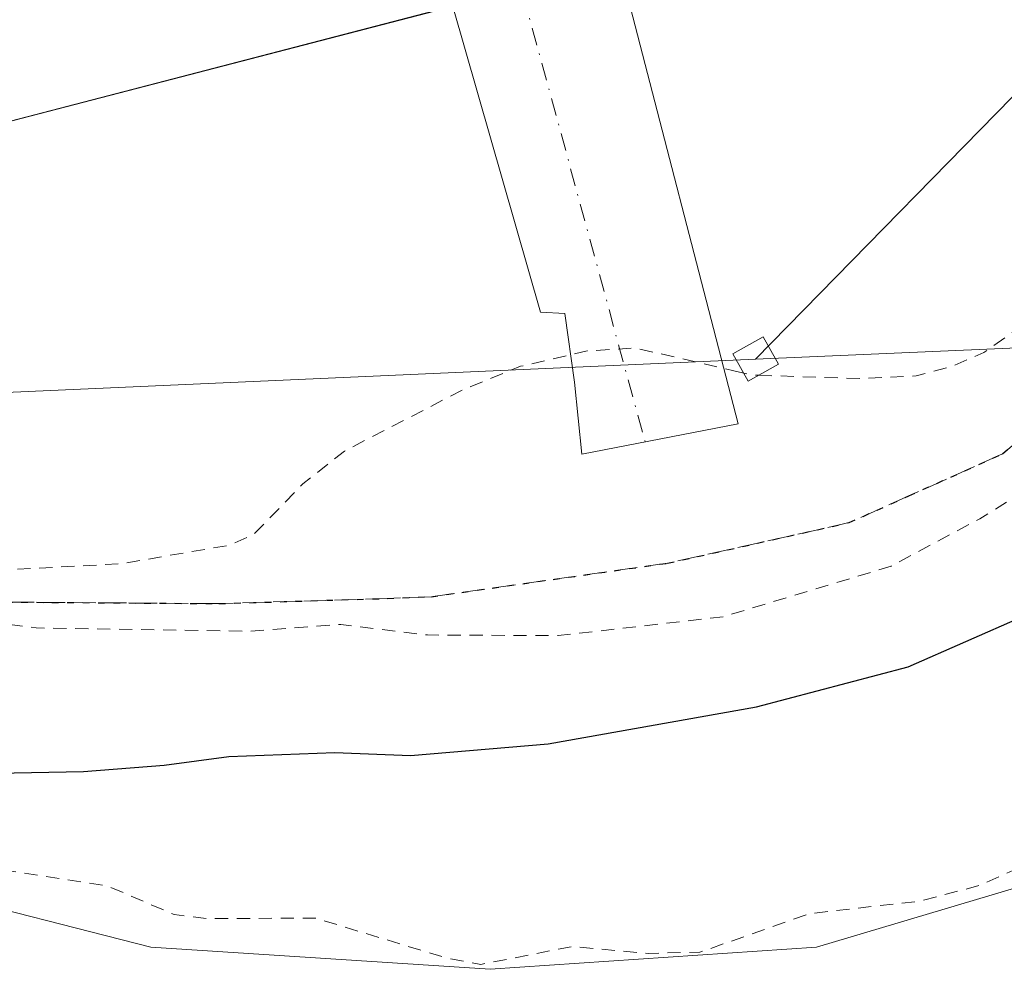
# Model space of a CAD drawing. Units: metres. Extents: x 607304 to 610764, y 4738520 to 4740888.
# Drawn here: x 607617 to 607690, y 4740163 to 4740235 of the extents above; entities that cross this region are included whole.
import ezdxf

# ---------------------------------------------------------------- set-up
doc = ezdxf.new("R2010")
doc.units = ezdxf.units.M
doc.header["$MEASUREMENT"] = 0
for name, pattern in [('DGN Style 2', [1.6480167562047852, 0.988810053722871, -0.6592067024819142]), ('DGN Style 3', [2.307223458686699, 1.648016756204785, -0.6592067024819142]), ('DGN Style 4', [2.6384748266838614, 1.318413404963828, -0.6592067024819142, 0.001648016756204785, -0.6592067024819142]), ('DGN Style 5', [1.1536117293433497, 0.4944050268614355, -0.6592067024819142])]:
    doc.linetypes.add(name, pattern=pattern)
for name, color, linetype, lineweight in [('Arbolado forestal CxS', 92, 'Continuous', 0), ('Corriente natural Cxs', 4, 'Continuous', 13), ('Curva de nivel auxiliar', 30, 'DGN Style 2', 0), ('Curva de nivel maestra', 30, 'Continuous', 30), ('Edificación industrial Cxs', 135, 'Continuous', 13), ('Núcleo urbano CxS', 7, 'Continuous', 0), ('Recinto industrial CxS', 135, 'Continuous', 0), ('Ruta', 7, 'DGN Style 5', 30), ('Senda', 7, 'DGN Style 3', 0), ('Senda pavimentada', 7, 'DGN Style 3', 0), ('Suelo desnudo CxS', 253, 'Continuous', 0), ('Tendido', 6, 'Continuous', 0), ('Torre de tendido Cxs', 51, 'Continuous', 0), ('Vía urbana Cxs', 4, 'Continuous', 0), ('Vía urbana eje', 4, 'DGN Style 4', 0)]:
    doc.layers.add(name, color=color, linetype=linetype, lineweight=lineweight)

# ---------------------------------------------------------------- blocks, each defined once
blk = doc.blocks.new('*U15')
at = {"layer": 'Arbolado forestal CxS', "color": 92, "linetype": 'Continuous', "lineweight": 0}
for points in [[(607794.7401000002, 4740369.610099999, 398.0751000000019), (607791.2701000003, 4740360.780099999, 398.3757000000041), (607787.4901000002, 4740352.0701, 398.2462999999989), (607784.0401, 4740344.5601, 398.1610999999975), (607781.3924000004, 4740339.2645, 398.2026999999944), (607760.3733999999, 4740290.903999999, 398.152900000001), (607748.4671, 4740263.3873, 398.0964999999997), (607740.5296, 4740243.278999999, 397.7801999999938), (607730.6460999995, 4740223.765000001, 398.5966000000044), (607727.5001999997, 4740215.4301, 398.4677999999985), (607722.7801000001, 4740204.110099999, 398.2676000000066), (607717.2100999998, 4740193.0701, 397.9177999999956), (607715.4700999996, 4740190.340100001, 397.8046999999933), (607713.4301000005, 4740187.880100001, 397.7644), (607708.6300999997, 4740183.5601, 398.059500000003), (607706.7620999999, 4740182.245800001, 398.0966000000044), (607691.8843, 4740170.1931, 398.1003999999957), (607676.3400999998, 4740165.562799999, 398.1619000000064), (607651.8661000002, 4740163.909200001, 398.2602000000043), (607626.3998999996, 4740165.562799999, 398.1394), (607609.5325999996, 4740169.862299999, 398.0195999999996)], [(607597.5500999996, 4740222.790100001, 402.6137000000017), (607649.3701, 4740236.2601, 402.6606999999931), (607653.7498000005, 4740237.227399999, 402.6175999999978), (607661.6401000004, 4740238.970100001, 402.6211999999941), (607691.8902000004, 4740248.040100001, 402.7461000000039), (607705.5000999998, 4740263.540100001, 402.2516000000033), (607729.7001, 4740291.9001, 403.0047999999952), (607733.3800999997, 4740299.920100001, 402.9024999999965), (607733.8601000002, 4740300.970100001, 402.8671999999933), (607742.5500999996, 4740321.0101, 402.7978000000003), (607751.6300999997, 4740353.530099999, 402.6561999999976), (607750.8701, 4740358.440099999, 403.0053000000044), (607738.7701000003, 4740362.970100001, 403.6119000000036), (607744.9001000002, 4740373.350099999, 403.6968000000052), (607768.2600999996, 4740412.880100001, 404.4746000000014), (607772.0098000001, 4740417.1141, 404.4614000000001), (607779.2121000001, 4740423.4235, 404.6649000000034), (607787.2710999995, 4740430.483200001, 404.665599999993), (607790.2301000003, 4740435.670100001, 404.7642000000051), (607790.8537999997, 4740442.842900001, 403.8004999999976), (607793.2100999998, 4740469.940099999, 403.5623000000051), (607794.1401000004, 4740480.8101, 403.4487999999984), (607796.7180000005, 4740510.3268, 403.5749999999971)]]:
    blk.add_polyline3d(points, dxfattribs=at)
blk = doc.blocks.new('*U23')
at = {"layer": 'Suelo desnudo CxS', "color": 253, "linetype": 'Continuous', "lineweight": 0}
blk.add_polyline3d([(607609.5325999996, 4740169.862299999, 398.0195999999996), (607626.3998999996, 4740165.562799999, 398.1394), (607651.8661000002, 4740163.909200001, 398.2602000000043), (607676.3400999998, 4740165.562799999, 398.1619000000064), (607691.8843, 4740170.1931, 398.1003999999957), (607706.7620999999, 4740182.245800001, 398.0966000000044), (607708.6300999997, 4740183.5601, 398.059500000003), (607713.4301000005, 4740187.880100001, 397.7644), (607715.4700999996, 4740190.340100001, 397.8046999999933), (607717.2100999998, 4740193.0701, 397.9177999999956), (607722.7801000001, 4740204.110099999, 398.2676000000066), (607727.5001999997, 4740215.4301, 398.4677999999985), (607730.6460999995, 4740223.765000001, 398.5966000000044), (607740.5296, 4740243.278999999, 397.7801999999938), (607748.4671, 4740263.3873, 398.0964999999997), (607760.3733999999, 4740290.903999999, 398.152900000001), (607781.3924000004, 4740339.2645, 398.2026999999944), (607784.0401, 4740344.5601, 398.1610999999975), (607787.4901000002, 4740352.0701, 398.2462999999989), (607791.2701000003, 4740360.780099999, 398.3757000000041), (607794.7401000002, 4740369.610099999, 398.0751000000019)], dxfattribs=at)
blk = doc.blocks.new('*U55')
at = {"layer": 'Vía urbana Cxs', "color": 4, "linetype": 'Continuous', "lineweight": 0}
blk.add_polyline3d([(607626.4301000005, 4740374.9101, 404.0663000000059), (607631.7600999996, 4740351.370100001, 405.6064000000042), (607633.2701000003, 4740345.700099999, 403.9395999999979), (607633.5401, 4740345.7601, 403.9759999999951), (607637.4768000003, 4740330.153000001, 402.7606999999989), (607639.4351000005, 4740322.3891, 402.6217000000034), (607643.1201, 4740307.780099999, 402.5798999999971), (607643.79, 4740305.27, 402.5819000000047), (607649.426, 4740284.3365, 402.974000000002), (607651.5113000004, 4740276.591, 402.795100000003), (607658.7865000004, 4740249.5689, 403.0182000000059), (607661.6401000004, 4740238.970100001, 409.5099000000046), (607670.4633, 4740204.8181, 404.6998000000021), (607658.7388000004, 4740202.556500001, 405.0782999999938), (607658.1831, 4740207.954, 403.3185999999987), (607657.4687999999, 4740213.113399999, 402.6784000000043), (607655.6431, 4740213.1928, 402.6454999999987), (607649.0482000001, 4740236.1439, 405.2029999999941), (607643.7100999998, 4740256.7301, 407.0455999999977), (607637.9522000002, 4740279.217, 406.383600000001), (607636.4106999999, 4740285.2371, 405.9719000000041), (607625.7320999998, 4740326.9408, 406.4765000000043), (607623.9940999999, 4740333.728499999, 406.7057000000059), (607616.5500999996, 4740362.800100001, 404.7595000000001)], dxfattribs=at)

msp = doc.modelspace()

# ---------------------------------------------------------------- linework, layer by layer
at = {"layer": 'Arbolado forestal CxS', "color": 92, "linetype": 'Continuous', "lineweight": 0}
for points in [[(607609.5325999996, 4740169.862299999, 398.0195999999996), (607626.3998999996, 4740165.562799999, 398.1394), (607651.8661000002, 4740163.909200001, 398.2602000000043), (607676.3400999998, 4740165.562799999, 398.1619000000064), (607691.8843, 4740170.1931, 398.1003999999957), (607706.7620999999, 4740182.245800001, 398.0966000000044), (607708.6300999997, 4740183.5601, 398.059500000003), (607713.4301000005, 4740187.880100001, 397.7644), (607715.4700999996, 4740190.340100001, 397.8046999999933), (607717.2100999998, 4740193.0701, 397.9177999999956), (607722.7801000001, 4740204.110099999, 398.2676000000066), (607727.5001999997, 4740215.4301, 398.4677999999985), (607730.6460999995, 4740223.765000001, 398.5966000000044), (607740.5296, 4740243.278999999, 397.7801999999938), (607748.4671, 4740263.3873, 398.0964999999997), (607760.3733999999, 4740290.903999999, 398.152900000001), (607781.3924000004, 4740339.2645, 398.2026999999944), (607784.0401, 4740344.5601, 398.1610999999975), (607787.4901000002, 4740352.0701, 398.2462999999989), (607791.2701000003, 4740360.780099999, 398.3757000000041), (607794.7401000002, 4740369.610099999, 398.0751000000019)], [(607597.5500999996, 4740222.790100001, 402.6137000000017), (607649.3701, 4740236.2601, 402.6606999999931), (607653.7498000005, 4740237.227399999, 402.6175999999978)]]:
    msp.add_polyline3d(points, dxfattribs=at)
at = {"layer": 'Corriente natural Cxs', "color": 4, "linetype": 'Continuous', "lineweight": 13}
msp.add_polyline3d([(607609.5325999996, 4740169.862299999, 398.0195999999996), (607626.3997999998, 4740165.562799999, 398.1394), (607651.8660000004, 4740163.909200001, 398.2602000000043), (607676.3399999999, 4740165.562799999, 398.1619999999967), (607691.8843, 4740170.1931, 398.1003999999957), (607706.7620999999, 4740182.245800001, 398.0966000000044), (607708.6300999997, 4740183.5601, 398.059500000003), (607713.4301000005, 4740187.880100001, 397.7644), (607715.4700999996, 4740190.340100001, 397.8046999999933), (607717.2100999998, 4740193.0701, 397.9177999999956), (607722.7801000001, 4740204.110099999, 398.2676000000066), (607727.5000999998, 4740215.4301, 398.4677999999985), (607730.6460999995, 4740223.765000001, 398.5966000000044), (607740.5296, 4740243.278999999, 397.7801999999938), (607748.4671, 4740263.3873, 398.0964999999997), (607760.3733999999, 4740290.903999999, 398.152900000001), (607781.3923000004, 4740339.2645, 398.2026999999944), (607784.0401, 4740344.5601, 398.1610999999975), (607787.4901000002, 4740352.0701, 398.2462999999989), (607791.2701000003, 4740360.780099999, 398.3757000000041), (607794.7401000002, 4740369.610099999, 398.0751000000019)], dxfattribs=at)
msp.add_polyline3d([(607609.5325999996, 4740169.862299999, 398.0195999999996), (607626.3997999998, 4740165.562799999, 398.1394), (607651.8660000004, 4740163.909200001, 398.2602000000043), (607676.3399999999, 4740165.562799999, 398.1619999999967), (607691.8843, 4740170.1931, 398.1003999999957), (607706.7620999999, 4740182.245800001, 398.0966000000044), (607708.6300999997, 4740183.5601, 398.059500000003), (607713.4301000005, 4740187.880100001, 397.7644), (607715.4700999996, 4740190.340100001, 397.8046999999933), (607717.2100999998, 4740193.0701, 397.9177999999956), (607722.7801000001, 4740204.110099999, 398.2676000000066), (607727.5000999998, 4740215.4301, 398.4677999999985), (607730.6460999995, 4740223.765000001, 398.5966000000044), (607740.5296, 4740243.278999999, 397.7801999999938), (607748.4671, 4740263.3873, 398.0964999999997), (607760.3733999999, 4740290.903999999, 398.152900000001), (607781.3923000004, 4740339.2645, 398.2026999999944), (607784.0401, 4740344.5601, 398.1610999999975), (607787.4901000002, 4740352.0701, 398.2462999999989), (607791.2701000003, 4740360.780099999, 398.3757000000041), (607794.7401000002, 4740369.610099999, 398.0751000000019)], dxfattribs=at)
at = {"layer": 'Curva de nivel auxiliar', "color": 30, "linetype": 'DGN Style 2', "lineweight": 0, "flags": 128}
for points, elevation in [([(607792.3068000004, 4740412.6534), (607792.0199999996, 4740412.050100001), (607788.5999999996, 4740397.630100001), (607783.8899999997, 4740383.590100001), (607779.4000000004, 4740374.1801), (607771.3799999999, 4740353.9901), (607764.6699999999, 4740339.630100001), (607762.0099999999, 4740331.610099999), (607754.1600000003, 4740316.5601), (607750.3899999997, 4740304.4101), (607743.3300000001, 4740291.130100001), (607738.0199999996, 4740276.0701), (607734.4400000004, 4740269.3201), (607728.9600000001, 4740257.050100001), (607725.5099999999, 4740250.5101), (607718.9000000004, 4740235.3201), (607714.0300000003, 4740228.390100001), (607711.7199999997, 4740224.130100001), (607708.29, 4740219.5801), (607702.7999999998, 4740210.8101), (607698.6699999999, 4740206.5101), (607695.4100000003, 4740202.540100001), (607693.1799999997, 4740200.5701), (607688.6100000005, 4740197.700099999), (607681.9500000002, 4740194.1501), (607669.3499999996, 4740190.350099999), (607656.9500000002, 4740188.9301), (607647.1600000003, 4740188.9801), (607640.6399999997, 4740189.770099999), (607633.8899999997, 4740189.2601), (607617.79, 4740189.5101), (607606.6500000004, 4740190.870100001), (607600.2599999999, 4740190.590100001), (607591.0999999996, 4740190.8301), (607585.4000000004, 4740191.970100001), (607604.8099999996, 4740192.6501), (607615.3600000005, 4740193.860099999), (607624.1799999997, 4740194.3301), (607632.2999999998, 4740195.720100001), (607634.1200000001, 4740196.520099999), (607637.8099999996, 4740200.3301), (607640.9199999999, 4740202.780099999), (607649.8600000005, 4740207.4001), (607654.1399999997, 4740209.140100001), (607659.1299999999, 4740210.290100001), (607662.7699999996, 4740210.5101), (607670.1505000005, 4740208.8095)], 402.5), ([(607672.0166999997, 4740208.466200001), (607679.7699999996, 4740208.220100001), (607683.8300000001, 4740208.420100001), (607686.4299999997, 4740209.100099999), (607688.9100000003, 4740210.1801), (607695.6200000001, 4740214.850099999), (607699.04, 4740218.640100001), (607706.9500000002, 4740231.370100001), (607712.4800000006, 4740238.5601), (607720.4900000002, 4740253.050100001), (607724.2100000001, 4740264.040100001), (607727.0899999999, 4740270.690099999), (607732.1299999999, 4740284.970100001), (607737.4299999997, 4740297.860099999), (607741.7400000002, 4740311.390100001), (607748.1900000004, 4740324.6801), (607757.6399999997, 4740350.7401), (607758.2699999996, 4740353.9301), (607758.1600000003, 4740356.360099999), (607756.9299999997, 4740358.9301), (607755.1900000004, 4740360.300100001), (607747.2999999998, 4740361.2401), (607737.8099999996, 4740363.770099999), (607735.9900000002, 4740363.6801), (607732.4100000003, 4740362.120100001), (607730.8399999999, 4740362.050100001), (607726.7999999998, 4740364.420100001), (607723.6699999999, 4740364.1601), (607722.3499999996, 4740364.4101), (607719.0599999996, 4740367.170100001), (607714.8700000001, 4740367.6501), (607711.6900000004, 4740368.8201), (607710.5800000001, 4740368.4901), (607710.5599999996, 4740367.5701), (607713.5433999998, 4740362.9647)], 402.5), ([(607312.2015000005, 4740329.9584), (607312.9400000004, 4740329.340100001), (607315.3848000001, 4740326.795700001), (607319.0752999998, 4740323.908600001), (607324.7549999999, 4740319.488800001), (607330.4258000003, 4740315.0582), (607330.4336000001, 4740315.051999999), (607330.4622999998, 4740315.0283), (607335.0422999999, 4740311.088300001), (607335.0811999999, 4740311.052999999), (607335.0905999999, 4740311.0439), (607341.5806, 4740304.673900001), (607348.0258, 4740298.347999999), (607357.0278000003, 4740291.0886), (607357.034, 4740291.0836), (607361.5240000002, 4740287.4036), (607361.5811999999, 4740287.353), (607361.6015, 4740287.333000001), (607365.6715000002, 4740283.213), (607365.7132000001, 4740283.168099999), (607365.7536000004, 4740283.1187), (607369.0436000006, 4740278.828700001), (607369.0591000002, 4740278.808), (607369.0724, 4740278.7893), (607372.1519999999, 4740274.3398), (607375.3916999997, 4740269.6702), (607377.7755000005, 4740266.234400001), (607381.3600000005, 4740264.0801), (607383.5700000003, 4740262.290100001), (607385.4199999999, 4740260.0001), (607388.3099999996, 4740255.440099999), (607394.6799999997, 4740248.2301), (607399, 4740244.270099999), (607403.1100000005, 4740239.7501), (607410.29, 4740233.5801), (607426.5300000003, 4740223.5101), (607435.2599999999, 4740220.290100001), (607443.4600000001, 4740215.860099999), (607448.79, 4740214.520099999), (607458.5, 4740211.0701), (607469.1500000004, 4740207.950099999), (607475.1799999997, 4740207.3201), (607480.7599999999, 4740206.0001), (607488.1399999997, 4740204.800100001), (607495.9900000002, 4740201.960100001), (607509.29, 4740196.120100001), (607525.6699999999, 4740191.3201), (607535.3600000005, 4740186.920100001), (607554.5700000003, 4740181.110099999), (607562.5700000003, 4740179.870100001), (607566.6600000003, 4740178.340100001), (607568.4000000004, 4740178.450099999), (607571.4500000002, 4740179.280099999), (607573.1200000001, 4740179.210100001), (607575.0700000003, 4740178.3301), (607577.2999999998, 4740176.1801), (607578.7400000002, 4740175.6801), (607583.1900000004, 4740176.020099999), (607587.0599999996, 4740175.520099999), (607592.75, 4740175.890100001), (607598.4500000002, 4740175.100099999), (607606.0899999999, 4740174.610099999), (607615.9199999999, 4740171.2601), (607623.1699999999, 4740170.140100001), (607628.1500000004, 4740168.0001), (607630.5800000001, 4740167.700099999), (607638.7400000002, 4740167.7401), (607648.5700000003, 4740164.7501), (607651.1600000003, 4740164.2601), (607658.0099999999, 4740165.600099999), (607663.75, 4740165.090100001), (607667.5899999999, 4740165.1801), (607675.8499999996, 4740168.0801), (607684.1299999999, 4740169.0101), (607688.6299999999, 4740170.200099999), (607692.358, 4740171.8639), (607706.1326000001, 4740183.0229), (607706.1386000002, 4740183.0277), (607706.1867000004, 4740183.063800001), (607707.2615999999, 4740183.8201), (607707.6500000004, 4740184.140100001), (607709.5199999996, 4740184.9101), (607708.9800000006, 4740188.020099999), (607709.7699999996, 4740190.0801), (607714.75, 4740196.390100001), (607720.9000000004, 4740202.450099999), (607722.9199999999, 4740206.5001), (607724.1200000001, 4740211.3301), (607724.8399999999, 4740212.9901), (607725.9326999999, 4740214.2696), (607726.5706000002, 4740215.7993), (607729.7105, 4740224.1182), (607729.7451, 4740224.198999999), (607729.7539999997, 4740224.2169), (607739.6164999995, 4740243.6895), (607747.5368999997, 4740263.754600001), (607747.5493000001, 4740263.784499999), (607752.7927000001, 4740275.9025), (607751.6299999999, 4740276.200099999), (607750.7300000006, 4740277.130100001), (607750.6699999999, 4740278.690099999), (607751.3499999996, 4740281.7301), (607755.7199999997, 4740287.0601), (607758.8080000002, 4740291.732899999), (607763.6950000003, 4740303.5032), (607766.5484999996, 4740306.585000001), (607772.4837999997, 4740309.096100001), (607776.8452000003, 4740307.375499999), (607780.3595000004, 4740304.5305), (607782.1857000003, 4740298.366900001), (607782.0716000004, 4740293.230599999), (607779.3322000002, 4740281.816600001), (607771.6847999999, 4740262.641100001), (607763.1243000003, 4740241.4111), (607752.3952000003, 4740216.642700001), (607750.0700000003, 4740211.350099999), (607750.3600000005, 4740209.6601), (607749.9400000004, 4740208.040100001), (607748.4500000002, 4740206.190099999), (607746.4699999997, 4740204.800100001), (607742.6937999995, 4740204.0943), (607735.6139000002, 4740192.294399999), (607738.6299999999, 4740189.7501), (607740.3899999997, 4740187.8101), (607741.1100000005, 4740185.6501), (607740.5800000001, 4740183.1801), (607738.4199999999, 4740180.7601), (607736.1900000004, 4740180.0601), (607734.1299999999, 4740180.340100001), (607724.7293999996, 4740170.016799999), (607714.2518999996, 4740159.3806), (607702.4249999998, 4740153.586200001), (607688.6930999998, 4740149.2205), (607683.7877000002, 4740148.127699999), (607683.3200000003, 4740147.960100001), (607682.3096000003, 4740147.767200001), (607671.6240999997, 4740142.8859), (607671.5284000002, 4740142.847999999), (607671.4292000001, 4740142.8201), (607656.0815000003, 4740139.380100001), (607655.9970000006, 4740139.365), (607655.9693, 4740139.361600001), (607648.5608999999, 4740138.5679), (607648.4993000003, 4740138.563200001), (607648.4544000002, 4740138.562200001), (607641.0460999999, 4740138.562200001), (607640.9020999996, 4740138.5726), (607640.7610999999, 4740138.603700001), (607630.9715, 4740141.5141), (607630.8502000002, 4740141.558800001), (607616.5728000002, 4740147.9069), (607615.5258999999, 4740148.037900001), (607615.5159, 4740148.0393), (607615.4857000001, 4740148.0438), (607605.9457, 4740149.6338), (607605.9234999996, 4740149.637800001), (607599.3935000002, 4740150.877800001), (607592.8669999996, 4740152.1171), (607585.3705000002, 4740153.486500001), (607577.8606000004, 4740154.8564), (607577.8175999997, 4740154.865300001), (607577.8110999997, 4740154.866800001), (607569.8235999999, 4740156.746200001), (607562.1863000002, 4740158.500600001), (607561.3899999997, 4740158.420100001), (607554.8799999999, 4740156.6801), (607551.7100000001, 4740156.5001), (607547.4400000004, 4740156.9301), (607543.8399999999, 4740158.0701), (607539.5800000001, 4740158.2301), (607531.4400000004, 4740159.880100001), (607529.7800000003, 4740160.530099999), (607527.8499999996, 4740162.0101), (607526.9035999998, 4740163.377499999), (607526.6299000002, 4740163.424799999), (607526.6123000003, 4740163.427999999), (607516.8822999997, 4740165.288000001), (607516.8507000003, 4740165.294600001), (607507.1990999999, 4740167.4649), (607507.1630999995, 4740167.4738), (607497.5730999997, 4740170.023800001), (607497.5608000001, 4740170.027100001), (607497.0158000002, 4740170.179500001), (607496.8799999999, 4740170.0801), (607495.3399999999, 4740169.9901), (607474.4500000002, 4740175.9101), (607469.9900000002, 4740177.7401), (607460.4900000002, 4740180.450099999), (607452.04, 4740184.2301), (607445.9000000004, 4740187.800100001), (607436.1200000001, 4740192.4801), (607423.3499999996, 4740197.6601), (607411.3300000001, 4740205.700099999), (607401.9000000004, 4740210.0601), (607393.2100000001, 4740214.9901), (607390.5499999998, 4740217.590100001), (607387.6595999999, 4740222.693399999), (607385.2542000003, 4740224.4495)], 397.5000000000001), ([(607670.1505000005, 4740208.8095), (607671.5800000001, 4740208.4801), (607672.0166999997, 4740208.466200001)], 402.5)]:
    msp.add_lwpolyline(points, dxfattribs=dict(at, elevation=elevation))
at = {"layer": 'Curva de nivel maestra', "color": 30, "linetype": 'Continuous', "lineweight": 30, "elevation": 400, "flags": 128}
msp.add_lwpolyline([(607614.8099999996, 4740178.620100001), (607621.3499999996, 4740178.7401), (607627.4000000004, 4740179.210100001), (607632.2400000002, 4740179.860099999), (607640.2100000001, 4740180.1601), (607645.8899999997, 4740179.940099999), (607656.2000000002, 4740180.8201), (607671.8399999999, 4740183.600099999), (607683.2300000006, 4740186.600099999), (607691.8799999999, 4740190.380100001), (607697.3099999996, 4740193.9001), (607704.0300000003, 4740200.3201), (607710.5899999999, 4740208.220100001), (607712.9699999997, 4740210.3101), (607715.0999999996, 4740210.880100001), (607722.6200000001, 4740223.0701), (607724.5, 4740228.0701), (607727.4400000004, 4740235.0701), (607732.5, 4740248.6801)], dxfattribs=at)
at = {"layer": 'Edificación industrial Cxs', "color": 135, "linetype": 'Continuous', "lineweight": 13, "elevation": 409.6177000000026, "flags": 128}
msp.add_lwpolyline([(607596.1597999996, 4740244.4), (607643.7104000002, 4740256.7302), (607646.5099, 4740245.932600001), (607649.0482000001, 4740236.1439), (607597.5500999996, 4740222.790100001), (607594.9353, 4740232.8739), (607592.2120000003, 4740243.376300001)], close=True, dxfattribs=at)
at = {"layer": 'Edificación industrial Cxs', "color": 135, "linetype": 'Continuous', "lineweight": 13}
msp.add_polyline3d([(607597.5500999996, 4740222.790100001, 405.8150000000023), (607594.9353, 4740232.8739, 408.661300000007), (607592.2120000003, 4740243.376300001, 407.0420000000013), (607596.1601, 4740244.4001, 409.6178999999975), (607569.7301000003, 4740350.440099999, 405.9838000000018), (607579.9801000003, 4740353.050100001, 409.0231000000058), (607577.7301000003, 4740362.9901, 404.9842999999965), (607589.8901000004, 4740366.030099999, 406.7174999999988), (607589.6201, 4740367.4001, 405.6024000000034), (607594.3701, 4740368.590100001, 406.0521000000008), (607594.7301000003, 4740367.360099999, 407.1465000000026), (607602.8601000002, 4740369.0101, 405.2453999999998), (607605.4200999998, 4740359.6801, 408.7011999999959), (607616.5500999996, 4740362.800100001, 404.7595000000001), (607643.7100999998, 4740256.7301, 407.0455999999977), (607646.5099, 4740245.932600001, 407.1147999999957), (607649.0482000001, 4740236.1439, 405.2029999999941), (607597.5500999996, 4740222.790100001, 405.8150000000023)], dxfattribs=at)
at = {"layer": 'Núcleo urbano CxS', "color": 7, "linetype": 'Continuous', "lineweight": 0}
for points in [[(607796.7180000005, 4740510.3268, 403.5749999999971), (607794.1401000004, 4740480.8101, 403.4487999999984), (607793.2100999998, 4740469.940099999, 403.5623000000051), (607790.8537999997, 4740442.842900001, 403.8004999999976), (607790.2301000003, 4740435.670100001, 404.7642000000051), (607787.2710999995, 4740430.483200001, 404.665599999993), (607779.2121000001, 4740423.4235, 404.6649000000034), (607693.5345000001, 4740435.1679, 403.6762000000017), (607691.2207000004, 4740434.2095, 403.5329000000056), (607654.7950999998, 4740419.1317, 402.6753999999929), (607646.1316999998, 4740415.547700001, 402.6646999999939), (607645.2061000001, 4740415.158700001, 402.687699999995), (607633.3117000004, 4740410.108100001, 402.5400999999983), (607611.4102999996, 4740404.5667, 402.4768999999943), (607653.7178999997, 4740237.3715, 402.6190999999963), (607653.7498000005, 4740237.227399999, 402.6175999999978), (607649.3701, 4740236.2601, 402.6606999999931), (607597.5500999996, 4740222.790100001, 402.6137000000017)], [(607597.5500999996, 4740222.790100001, 402.6137000000017), (607649.3701, 4740236.2601, 402.6606999999931), (607653.7498000005, 4740237.227399999, 402.6175999999978)]]:
    msp.add_polyline3d(points, dxfattribs=at)
at = {"layer": 'Recinto industrial CxS', "color": 135, "linetype": 'Continuous', "lineweight": 0, "extrusion": (0.01076170590730004, 0.002797384752136609, 0.9999381782512923), "elevation": 20204.80301073545, "flags": 128}
msp.add_lwpolyline([(607609.490865266, 4740198.200710558), (607557.9972803757, 4740184.81635819)], dxfattribs=at)
at = {"layer": 'Recinto industrial CxS', "color": 135, "linetype": 'Continuous', "lineweight": 0}
msp.add_polyline3d([(607796.7180000005, 4740510.3268, 406.3222999999998), (607794.1401000004, 4740480.8101, 410.5455999999977), (607793.2100999998, 4740469.940099999, 410.327099999995), (607790.8537999997, 4740442.842900001, 405.0190000000002), (607790.2301000003, 4740435.670100001, 405.7982000000048), (607787.2709999997, 4740430.483200001, 406.1665999999968), (607779.2121000001, 4740423.4235, 404.6777000000002), (607772.0098000001, 4740417.1141, 404.8944000000047), (607768.2600999996, 4740412.880100001, 406.0642999999982), (607744.9001000002, 4740373.350099999, 404.2109999999957), (607738.7701000003, 4740362.970100001, 404.5786999999983), (607750.8701, 4740358.440099999, 406.1245999999956), (607751.6300999997, 4740353.530099999, 404.8657999999996), (607742.5500999996, 4740321.0101, 403.6940000000032), (607733.8601000002, 4740300.970100001, 403.6689999999944), (607733.3800999997, 4740299.920100001, 403.7451000000001), (607729.7001, 4740291.9001, 404.038400000005), (607705.5000999998, 4740263.540100001, 403.6125999999931), (607691.8901000004, 4740248.040100001, 402.7130999999936), (607661.6401000004, 4740238.970100001, 409.5099000000046), (607653.7498000005, 4740237.227399999, 403.2920000000013), (607649.3701, 4740236.2601, 405.0130999999965), (607597.5500999996, 4740222.790100001, 405.8150000000023)], dxfattribs=at)
at = {"layer": 'Ruta', "color": 7, "linetype": 'DGN Style 5', "lineweight": 30}
msp.add_polyline3d([(607609.7429000001, 4740191.492699999, 404.8435000000027), (607631.4917000001, 4740191.333900001, 407.3372999999993), (607644.1370999999, 4740191.721100001, 409.0815000000002), (607647.4445000002, 4740191.853499999, 408.7872999999963), (607665.1715000002, 4740194.3671, 407.2728999999963), (607678.7977, 4740197.409700001, 406.3399000000064), (607683.2723000003, 4740199.4155, 407.8996999999945), (607690.3071, 4740202.5691, 405.6959000000061), (607695.3340999996, 4740206.8025, 404.5317000000068), (607706.8435000004, 4740219.2379, 407.1882000000041), (607720.0727000004, 4740240.933700001, 407.0074000000022), (607726.4227, 4740254.4275, 406.1849999999977), (607738.4612999996, 4740284.9869, 406.9155000000028), (607745.8696999997, 4740303.640100001, 404.9823999999935), (607756.5853000004, 4740328.9079, 405.6441999999952), (607772.9895000001, 4740370.3815, 407.9327999999951)], dxfattribs=at)
at = {"layer": 'Senda', "color": 7, "linetype": 'DGN Style 3', "lineweight": 0}
msp.add_polyline3d([(607644.1370999999, 4740191.721100001, 409.0815000000002), (607631.4917000001, 4740191.333900001, 407.3372999999993), (607609.7429000001, 4740191.492699999, 404.8435000000027), (607594.6615000004, 4740192.603900001, 402.8757999999943), (607590.6929000001, 4740192.603900001, 402.9333000000042), (607571.3252999998, 4740195.3027, 403.5265999999974), (607557.3552999999, 4740198.795100001, 404.1502000000037), (607534.3365000002, 4740207.050100001, 403.5871000000043), (607505.6026999997, 4740220.067700001, 404.8194999999978), (607477.8213000001, 4740233.720100001, 404.2660000000033), (607446.8651000002, 4740246.737700001, 403.9695999999968), (607430.0374999996, 4740254.833900001, 404.977899999998), (607417.8136999998, 4740261.1841, 404.1373000000021), (607405.9074999997, 4740268.486500001, 402.4706000000006), (607396.3825000003, 4740274.8365, 402.2587000000058), (607375.5861000001, 4740290.7115, 403.0216999999975), (607339.8673, 4740319.6041, 402.7415000000037), (607312.0191000003, 4740341.740900001, 402.2084999999934), (607312.0181, 4740341.741699999, 402.2085999999982)], dxfattribs=at)
at = {"layer": 'Senda pavimentada', "color": 7, "linetype": 'DGN Style 3', "lineweight": 0}
msp.add_polyline3d([(607789.1266000001, 4740415.489800001, 404.6399999999995), (607788.1501000002, 4740411.2993, 405.2262999999948), (607783.2289000005, 4740400.2927, 406.7485000000015), (607772.9895000001, 4740370.3815, 407.9327999999951), (607756.5853000004, 4740328.9079, 405.6441999999952), (607745.8696999997, 4740303.640100001, 404.9823999999935), (607738.4612999996, 4740284.9869, 406.9155000000028), (607726.4227, 4740254.4275, 406.1849999999977), (607720.0727000004, 4740240.933700001, 407.0074000000022), (607706.8435000004, 4740219.2379, 407.1882000000041), (607695.3340999996, 4740206.8025, 404.5317000000068), (607690.3071, 4740202.5691, 405.6959000000061), (607683.2723000003, 4740199.4155, 407.8996999999945), (607678.7977, 4740197.409700001, 406.3399000000064), (607665.1715000002, 4740194.3671, 407.2728999999963), (607647.4445000002, 4740191.853499999, 408.7872999999963), (607644.1370999999, 4740191.721100001, 409.0815000000002)], dxfattribs=at)
at = {"layer": 'Suelo desnudo CxS', "color": 253, "linetype": 'Continuous', "lineweight": 0}
msp.add_polyline3d([(607609.5325999996, 4740169.862299999, 398.0195999999996), (607626.3998999996, 4740165.562799999, 398.1394), (607651.8661000002, 4740163.909200001, 398.2602000000043), (607676.3400999998, 4740165.562799999, 398.1619000000064), (607691.8843, 4740170.1931, 398.1003999999957), (607706.7620999999, 4740182.245800001, 398.0966000000044), (607708.6300999997, 4740183.5601, 398.059500000003), (607713.4301000005, 4740187.880100001, 397.7644), (607715.4700999996, 4740190.340100001, 397.8046999999933), (607717.2100999998, 4740193.0701, 397.9177999999956), (607722.7801000001, 4740204.110099999, 398.2676000000066), (607727.5001999997, 4740215.4301, 398.4677999999985), (607730.6460999995, 4740223.765000001, 398.5966000000044), (607740.5296, 4740243.278999999, 397.7801999999938), (607748.4671, 4740263.3873, 398.0964999999997), (607760.3733999999, 4740290.903999999, 398.152900000001), (607781.3924000004, 4740339.2645, 398.2026999999944), (607784.0401, 4740344.5601, 398.1610999999975), (607787.4901000002, 4740352.0701, 398.2462999999989), (607791.2701000003, 4740360.780099999, 398.3757000000041), (607794.7401000002, 4740369.610099999, 398.0751000000019)], dxfattribs=at)
at = {"layer": 'Tendido', "color": 6, "linetype": 'Continuous', "lineweight": 0, "extrusion": (-0.01572791159290112, -0.01227191070380871, 0.9998009967011453), "elevation": -67324.8170219161, "flags": 128}
msp.add_lwpolyline([(-3363373.335327351, 3394413.088325281), (-3363382.034239947, 3394477.933322922), (-3363436.361244536, 3394568.919837469)], dxfattribs=at)
at = {"layer": 'Tendido', "color": 6, "linetype": 'Continuous', "lineweight": 0, "extrusion": (-0.1092906125248745, 0.1427853177441365, 0.9837011309593193), "elevation": 610817.0406659255, "flags": 128}
msp.add_lwpolyline([(-3363980.302567717, -3339299.303022141), (-3363842.55304691, -3339258.318378092), (-3363677.381054439, -3339375.698687839)], dxfattribs=at)
at = {"layer": 'Tendido', "color": 6, "linetype": 'Continuous', "lineweight": 0}
msp.add_polyline3d([(607311.8475000003, 4740352.705, 403.9315000000061), (607314.6279999996, 4740350.706700001, 403.4348000000027), (607424.8200000003, 4740264.050000001, 403.9542999999976), (607562.5700000003, 4740204.82, 404.4587000000029), (607671.7777000006, 4740209.687899999, 404.1013999999996)], dxfattribs=at)
at = {"layer": 'Torre de tendido Cxs', "color": 51, "linetype": 'Continuous', "lineweight": 0}
msp.add_polyline3d([(607673.4974999996, 4740209.290999999, 404.225900000005), (607671.2198999999, 4740208.0134, 404.4386999999988), (607670.0579000004, 4740210.084799999, 403.6803000000073), (607672.3355, 4740211.362500001, 403.6692999999942), (607673.4974999996, 4740209.290999999, 404.225900000005)], dxfattribs=at)
msp.add_3dface([(607673.4974999996, 4740209.290999999, 404.225900000005), (607671.2198999999, 4740208.0134, 404.4386999999988), (607670.0579000004, 4740210.084799999, 403.6803000000073), (607672.3355, 4740211.362500001, 403.6692999999942)], dxfattribs=at)
at = {"layer": 'Vía urbana Cxs', "color": 4, "linetype": 'Continuous', "lineweight": 0}
msp.add_polyline3d([(607661.6401000004, 4740238.970100001, 409.5099000000046), (607670.4633, 4740204.8181, 404.6998000000021), (607658.7388000004, 4740202.556500001, 405.0782999999938), (607658.1831, 4740207.954, 403.3185999999987), (607657.4687999999, 4740213.113399999, 402.6784000000043), (607655.6431, 4740213.1928, 402.6454999999987), (607649.0482000001, 4740236.1439, 405.2029999999941)], dxfattribs=at)
at = {"layer": 'Vía urbana eje', "color": 4, "linetype": 'DGN Style 4', "lineweight": 0, "extrusion": (0.9648081089415442, 0.2629549616365185, 3.273192065267374e-05), "elevation": 1832738.689961892, "flags": 128}
msp.add_lwpolyline([(4413633.539563792, 343.5961428071444), (4413601.251900233, 343.638442807168), (4413598.622059262, 344.5799428076731)], dxfattribs=at)

# ---------------------------------------------------------------- block references
at = {"layer": 'Arbolado forestal CxS', "color": 92, "linetype": 'Continuous', "lineweight": 0}
msp.add_blockref('*U15', (0, 0), dxfattribs=at)
at = {"layer": 'Suelo desnudo CxS', "color": 253, "linetype": 'Continuous', "lineweight": 0}
msp.add_blockref('*U23', (0, 0), dxfattribs=at)
at = {"layer": 'Vía urbana Cxs', "color": 4, "linetype": 'Continuous', "lineweight": 0}
msp.add_blockref('*U55', (0, 0), dxfattribs=at)

doc.saveas('drawing.dxf')
